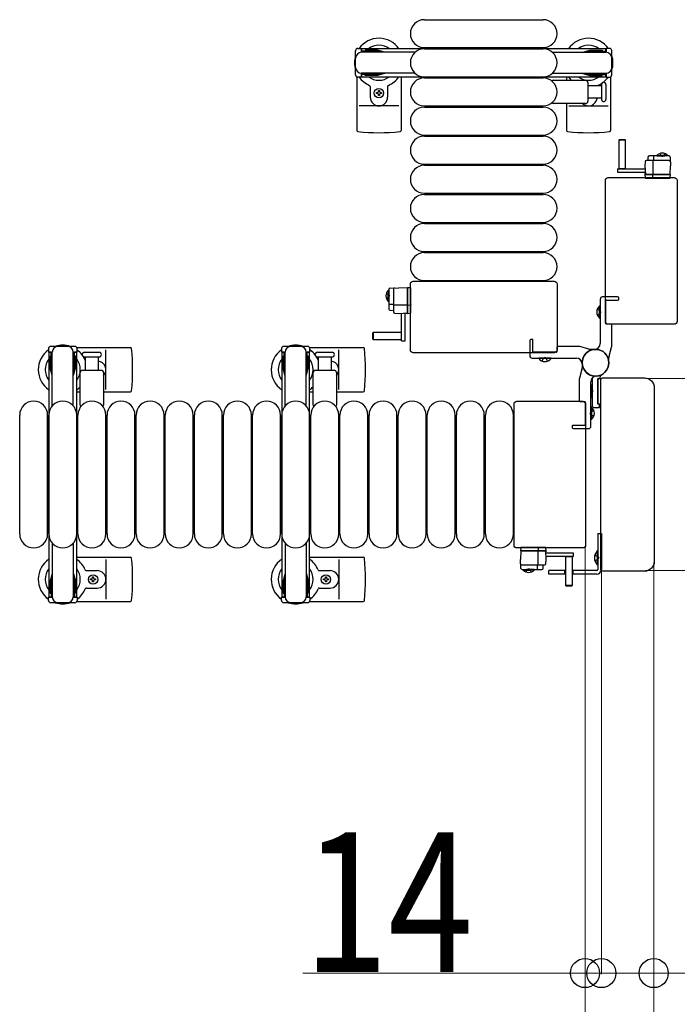
# Model space of a CAD drawing. Units: millimetres. Extents: x 0 to 33640, y 0 to 23760.
# Drawn here: x 23816 to 24381, y 13755 to 14600 of the extents above; entities that cross this region are included whole.
import ezdxf

# ---------------------------------------------------------------- set-up
doc = ezdxf.new("R2010")
doc.units = ezdxf.units.MM
doc.linetypes.add('YHIDDEN_1', pattern=[4, 3, -1])
for name, color, linetype, lineweight in [('YKK_13', 4, 'Continuous', 30), ('YKK_A1', 4, 'Continuous', 30), ('YKK_D', 6, 'Continuous', 13)]:
    doc.layers.add(name, color=color, linetype=linetype, lineweight=lineweight)
doc.styles.add('text-b', font='extslim2.shx', dxfattribs={"width": 0.8, "bigfont": 'extfont2.shx'})

msp = doc.modelspace()

# ---------------------------------------------------------------- linework, layer by layer
at = {"layer": 'YKK_13'}
for p, q in [((24163.58, 14600.5), (24265.58, 14600.5)), ((24163.58, 14576.5), (24265.58, 14576.5)), ((24163.58, 14575.5), (24265.58, 14575.5)), ((24105.58, 14551.47), (24105.58, 14505.4)), ((24143.58, 14551.5), (24143.58, 14505.4)), ((24163.58, 14551.5), (24265.58, 14551.5)), ((24163.58, 14550.5), (24265.58, 14550.5)), ((24274.25, 14548.5), (24302.08, 14548.5)), ((24285.58, 14551.5), (24285.58, 14548.5)), ((24323.58, 14551.47), (24323.58, 14505.4)), ((24117.08, 14543.21), (24117.08, 14534)), ((24124.14, 14539.7), (24125.02, 14539.7)), ((24124.14, 14538.82), (24124.14, 14539.7)), ((24125.02, 14539.7), (24125.02, 14538.82)), ((24132.08, 14543.21), (24132.08, 14534)), ((24304.08, 14546.5), (24304.08, 14530.5)), ((24304.08, 14544), (24315.58, 14544)), ((24315.58, 14544.75), (24315.58, 14532.25)), ((24319.58, 14544.75), (24319.58, 14532.25)), ((24122.38, 14537.06), (24122.38, 14537.94)), ((24122.38, 14537.94), (24123.26, 14537.94)), ((24123.26, 14537.06), (24122.38, 14537.06)), ((24124.14, 14535.3), (24124.14, 14536.18)), ((24125.02, 14535.3), (24124.14, 14535.3)), ((24125.02, 14536.18), (24125.02, 14535.3)), ((24125.9, 14537.94), (24126.78, 14537.94)), ((24126.78, 14537.06), (24125.9, 14537.06)), ((24126.78, 14537.94), (24126.78, 14537.06)), ((24315.58, 14533), (24304.08, 14533)), ((24141.58, 14526.5), (24107.58, 14526.5)), ((24163.58, 14526.5), (24265.58, 14526.5)), ((24163.58, 14525.5), (24265.58, 14525.5)), ((24302.08, 14528.5), (24274.25, 14528.5)), ((24285.58, 14528.5), (24285.58, 14505.4)), ((24287.58, 14526.5), (24321.58, 14526.5)), ((24163.58, 14501.5), (24265.58, 14501.5)), ((24163.58, 14500.5), (24265.58, 14500.5)), ((24330.97, 14497.49, 0), (24330.47, 14496.99, 0)), ((24330.47, 14496.99, 0), (24330.47, 14472.49, 0)), ((24336.47, 14496.99, 0), (24330.47, 14496.99, 0)), ((24335.97, 14497.49, 0), (24330.97, 14497.49, 0)), ((24336.47, 14496.99, 0), (24335.97, 14497.49, 0)), ((24336.47, 14472.49, 0), (24336.47, 14496.99, 0)), ((24355.63, 14482.54, 0), (24355.47, 14479.49, 0)), ((24373.58, 14483.49, 0), (24356.63, 14483.49, 0)), ((24360.64, 14479.49, 0), (24360.64, 14482.96, 0)), ((24374.58, 14482.54, 0), (24374.97, 14474.99, 0)), ((24163.58, 14476.5), (24265.58, 14476.5)), ((24163.58, 14475.5), (24265.58, 14475.5)), ((24329.37, 14472.49, 0), (24329.37, 14469.49, 0)), ((24329.37, 14472.49, 0), (24353.13, 14472.49, 0)), ((24330.47, 14472.64, 0), (24336.47, 14472.64, 0)), ((24353.16, 14478.54, 0), (24352.97, 14474.99, 0)), ((24352.97, 14474.99, 0), (24353.37, 14467.49, 0)), ((24373.79, 14479.49, 0), (24354.16, 14479.49, 0)), ((24359.97, 14467.49, 0), (24359.97, 14478.97, 0)), ((24374.58, 14467.49, 0), (24374.97, 14474.99, 0)), ((24321.57, 14465), (24378.08, 14465)), ((24329.37, 14469.49, 0), (24353.29, 14469.49, 0)), ((24353, 14467.99, 0), (24352.97, 14467.49, 0)), ((24373.97, 14467.49, 0), (24352.97, 14467.49, 0)), ((24352.97, 14467.49, 0), (24353.13, 14464.96, 0)), ((24353.03, 14468.49, 0), (24353, 14467.99, 0)), ((24353, 14467.99, 0), (24353.34, 14467.99, 0)), ((24353.32, 14468.49, 0), (24353.03, 14468.49, 0)), ((24353.37, 14467.49, 0), (24374.58, 14467.49, 0)), ((24353.63, 14464.49, 0), (24353.88, 14464.49, 0)), ((24353.88, 14464.49, 0), (24359.83, 14464.49, 0)), ((24359.86, 14464.96, 0), (24359.77, 14467.49, 0)), ((24359.83, 14464.49, 0), (24360.08, 14464.49, 0)), ((24360.08, 14464.49, 0), (24373.82, 14464.49, 0)), ((24373.82, 14464.49, 0), (24374.32, 14464.49, 0)), ((24374.97, 14467.49, 0), (24373.97, 14467.49, 0)), ((24374.82, 14464.96, 0), (24374.97, 14467.49, 0)), ((24378.08, 14465), (24378.08, 14465)), ((24319.08, 14341.5), (24319.08, 14462.5)), ((24380.58, 14462.5), (24380.58, 14341.5)), ((24380.58, 14462.5), (24380.58, 14462.5)), ((24163.58, 14451.5), (24265.58, 14451.5)), ((24163.58, 14450.5), (24265.58, 14450.5)), ((24163.58, 14426.5), (24265.58, 14426.5)), ((24163.58, 14425.5), (24265.58, 14425.5)), ((24163.58, 14401.5), (24265.58, 14401.5)), ((24163.58, 14400.5), (24265.58, 14400.5)), ((24134.03, 14370, 0), (24141.59, 14370.4, 0)), ((24149.09, 14370, 0), (24141.59, 14370.4, 0)), ((24149.09, 14370.4, 0), (24149.09, 14369.4, 0)), ((24151.62, 14370.24, 0), (24149.09, 14370.4, 0)), ((24151.58, 14317), (24151.58, 14373.5)), ((24151.58, 14373.5), (24151.58, 14373.5)), ((24154.07, 14376), (24275.08, 14376)), ((24154.07, 14376), (24154.07, 14376)), ((24163.58, 14376.5), (24265.58, 14376.5)), ((24275.08, 14376), (24275.08, 14376)), ((24277.58, 14373.5), (24277.58, 14317)), ((24277.58, 14373.5), (24277.58, 14373.5)), ((24133.09, 14369, 0), (24133.09, 14352.06, 0)), ((24137.09, 14369.21, 0), (24137.09, 14349.58, 0)), ((24149.09, 14348.79, 0), (24149.09, 14370, 0)), ((24149.09, 14369.4, 0), (24149.09, 14348.4, 0)), ((24152.09, 14369.24, 0), (24152.09, 14369.74, 0)), ((24152.09, 14355.5, 0), (24152.09, 14369.24, 0)), ((24137.09, 14356.07, 0), (24133.62, 14356.07, 0)), ((24149.09, 14355.4, 0), (24137.6, 14355.4, 0)), ((24151.62, 14355.28, 0), (24149.09, 14355.2, 0)), ((24152.09, 14355.25, 0), (24152.09, 14355.5, 0)), ((24152.09, 14349.3, 0), (24152.09, 14355.25, 0)), ((24314.07, 14344.2), (24314.07, 14354.8)), ((24314.07, 14354.8), (24314.58, 14354.8)), ((24314.58, 14344.2), (24314.58, 14354.8)), ((24134.03, 14351.06, 0), (24137.09, 14350.9, 0)), ((24138.03, 14348.58, 0), (24141.59, 14348.4, 0)), ((24141.59, 14348.4, 0), (24149.09, 14348.79, 0)), ((24144.09, 14324.8, 0), (24144.09, 14348.55, 0)), ((24147.09, 14324.8, 0), (24147.09, 14348.71, 0)), ((24148.09, 14348.74, 0), (24148.09, 14348.46, 0)), ((24148.09, 14348.46, 0), (24148.59, 14348.43, 0)), ((24148.59, 14348.43, 0), (24148.59, 14348.76, 0)), ((24148.59, 14348.43, 0), (24149.09, 14348.4, 0)), ((24149.09, 14348.4, 0), (24151.62, 14348.55, 0)), ((24152.09, 14349.05, 0), (24152.09, 14349.3, 0)), ((24314.07, 14344.2), (24314.58, 14344.2)), ((24319.08, 14341.5), (24319.08, 14341.5)), ((24378.08, 14339), (24321.57, 14339)), ((24321.57, 14339), (24321.57, 14339)), ((24378.08, 14339), (24378.08, 14339)), ((24380.58, 14341.5), (24380.58, 14341.5)), ((24119.59, 14331.9, 0), (24119.09, 14331.4, 0)), ((24119.09, 14331.4, 0), (24119.09, 14326.4, 0)), ((24144.09, 14331.9, 0), (24119.59, 14331.9, 0)), ((24119.59, 14331.9, 0), (24119.59, 14325.9, 0)), ((24143.94, 14325.9, 0), (24143.94, 14331.9, 0)), ((24119.09, 14326.4, 0), (24119.59, 14325.9, 0)), ((24119.59, 14325.9, 0), (24144.09, 14325.9, 0)), ((24144.09, 14324.8, 0), (24147.09, 14324.8, 0)), ((23865.11, 14319), (23911.17, 14319)), ((23871.83, 14315), (23884.33, 14315)), ((23871.83, 14311), (23884.33, 14311)), ((23872.58, 14299.5), (23872.58, 14311)), ((23883.58, 14311), (23883.58, 14299.5)), ((23890.08, 14283), (23890.08, 14317)), ((24065.11, 14319), (24111.17, 14319)), ((24071.83, 14315), (24084.33, 14315)), ((24071.83, 14311), (24084.33, 14311)), ((24072.58, 14299.5), (24072.58, 14311)), ((24083.58, 14311), (24083.58, 14299.5)), ((24090.08, 14283), (24090.08, 14317)), ((24151.58, 14317), (24151.58, 14317)), ((24275.08, 14314.5), (24154.07, 14314.5)), ((24275.08, 14314.5), (24275.08, 14314.5)), ((24277.58, 14317), (24277.58, 14317)), ((24261.78, 14309.49), (24261.78, 14310)), ((24272.38, 14310), (24261.78, 14310)), ((24272.38, 14309.49), (24261.78, 14309.49)), ((24272.38, 14309.49), (24272.38, 14310)), ((23868.08, 14269.67), (23868.08, 14297.5)), ((23870.08, 14299.5), (23886.08, 14299.5)), ((23888.08, 14297.5), (23888.08, 14269.67)), ((24068.08, 14269.67), (24068.08, 14297.5)), ((24070.08, 14299.5), (24086.08, 14299.5)), ((24088.08, 14297.5), (24088.08, 14269.67)), ((24307.07, 14286.8), (24307.58, 14286.8)), ((24307.07, 14286.8), (24307.07, 14276.2)), ((24307.58, 14291.57), (24307.58, 14269.5)), ((24307.58, 14286.8), (24307.58, 14276.2)), ((24312.58, 14270.8), (24312.58, 14292.2)), ((24312.58, 14292.2), (24312.58, 14270.8)), ((24315.25, 14292.2), (24312.58, 14292.2)), ((24312.88, 14292.5), (24314.28, 14292.5)), ((24314.58, 14292.8), (24314.58, 14293.91)), ((24315.08, 14128.5), (24315.08, 14291.5)), ((24315.08, 14291.5), (24315.08, 14291.5)), ((24316.57, 14293), (24352.59, 14293)), ((24316.57, 14293), (24316.57, 14293)), ((24352.59, 14293), (24352.59, 14293)), ((23865.08, 14281), (23868.08, 14281)), ((23888.08, 14281), (23911.17, 14281)), ((24065.08, 14281), (24068.08, 14281)), ((24088.08, 14281), (24111.17, 14281)), ((24361.08, 14284.52), (24361.08, 14135.48)), ((24361.08, 14284.52), (24361.08, 14284.52)), ((24240.58, 14149.5), (24240.58, 14270.5)), ((24240.58, 14270.5), (24240.58, 14270.5)), ((24243.07, 14273), (24299.58, 14273)), ((24243.07, 14273), (24243.07, 14273)), ((24299.58, 14273), (24299.58, 14273)), ((24302.08, 14270.5), (24302.08, 14149.5)), ((24302.08, 14270.5), (24302.08, 14270.5)), ((24307.07, 14276.2), (24307.58, 14276.2)), ((24312.58, 14270.8), (24315.08, 14270.8)), ((24313.78, 14270.5), (24312.88, 14270.5)), ((24314.08, 14268), (24314.08, 14270.2)), ((23816.08, 14159), (23816.08, 14261)), ((23840.08, 14159), (23840.08, 14261)), ((23841.08, 14159), (23841.08, 14261)), ((23865.08, 14159), (23865.08, 14261)), ((23866.08, 14159), (23866.08, 14261)), ((23890.08, 14159), (23890.08, 14261)), ((23891.08, 14159), (23891.08, 14261)), ((23915.08, 14159), (23915.08, 14261)), ((23916.08, 14159), (23916.08, 14261)), ((23940.08, 14159), (23940.08, 14261)), ((23941.08, 14159), (23941.08, 14261)), ((23965.08, 14159), (23965.08, 14261)), ((23966.08, 14159), (23966.08, 14261)), ((23990.08, 14159), (23990.08, 14261)), ((23991.08, 14159), (23991.08, 14261)), ((24015.08, 14159), (24015.08, 14261)), ((24016.08, 14159), (24016.08, 14261)), ((24040.08, 14159), (24040.08, 14261)), ((24041.08, 14159), (24041.08, 14261)), ((24065.08, 14159), (24065.08, 14261)), ((24066.08, 14159), (24066.08, 14261)), ((24090.08, 14159), (24090.08, 14261)), ((24091.08, 14159), (24091.08, 14261)), ((24115.08, 14159), (24115.08, 14261)), ((24116.08, 14159), (24116.08, 14261)), ((24140.08, 14159), (24140.08, 14261)), ((24141.08, 14159), (24141.08, 14261)), ((24165.08, 14159), (24165.08, 14261)), ((24166.08, 14159), (24166.08, 14261)), ((24190.08, 14159), (24190.08, 14261)), ((24191.08, 14159), (24191.08, 14261)), ((24215.08, 14159), (24215.08, 14261)), ((24216.08, 14159), (24216.08, 14261)), ((24240.08, 14159), (24240.08, 14261)), ((24307.09, 14267.8), (24306.58, 14267.8)), ((24306.58, 14267.8), (24306.58, 14257.2)), ((24307.09, 14267.8), (24307.09, 14257.2)), ((24309.58, 14267.5), (24313.58, 14267.5)), ((24307.09, 14257.2), (24306.58, 14257.2)), ((24240.58, 14149.5), (24240.58, 14149.5)), ((24299.58, 14147), (24243.07, 14147)), ((24243.07, 14147), (24243.07, 14147)), ((24246.34, 14147.04, 0), (24246.18, 14144.51, 0)), ((24246.57, 14144.51, 0), (24246.18, 14137.01, 0)), ((24246.18, 14144.51, 0), (24247.18, 14144.51, 0)), ((24267.79, 14144.51, 0), (24246.57, 14144.51, 0)), ((24247.33, 14147.51, 0), (24246.84, 14147.51, 0)), ((24247.18, 14144.51, 0), (24268.18, 14144.51, 0)), ((24261.07, 14147.51, 0), (24247.33, 14147.51, 0)), ((24261.32, 14147.51, 0), (24261.07, 14147.51, 0)), ((24261.18, 14144.51, 0), (24261.18, 14133.03, 0)), ((24261.29, 14147.04, 0), (24261.38, 14144.51, 0)), ((24267.28, 14147.51, 0), (24261.32, 14147.51, 0)), ((24267.53, 14147.51, 0), (24267.28, 14147.51, 0)), ((24268.18, 14137.01, 0), (24267.79, 14144.51, 0)), ((24268.15, 14144.01, 0), (24267.81, 14144.01, 0)), ((24267.84, 14143.51, 0), (24268.12, 14143.51, 0)), ((24291.78, 14142.51, 0), (24267.86, 14142.51, 0)), ((24268.18, 14144.51, 0), (24268.03, 14147.04, 0)), ((24268.12, 14143.51, 0), (24268.15, 14144.01, 0)), ((24268.15, 14144.01, 0), (24268.18, 14144.51, 0)), ((24291.78, 14139.51, 0), (24291.78, 14142.51, 0)), ((24299.58, 14147), (24299.58, 14147)), ((24302.08, 14149.5), (24302.08, 14149.5)), ((23865.08, 14139), (23911.17, 14139)), ((23890.08, 14137), (23890.08, 14103)), ((24065.08, 14139), (24111.17, 14139)), ((24090.08, 14137), (24090.08, 14103)), ((24246.58, 14129.46, 0), (24246.18, 14137.01, 0)), ((24267.99, 14133.46, 0), (24268.18, 14137.01, 0)), ((24291.78, 14139.51, 0), (24268.02, 14139.51, 0)), ((24284.68, 14139.51, 0), (24284.68, 14115.01, 0)), ((24290.68, 14139.36, 0), (24284.68, 14139.36, 0)), ((24290.68, 14115.01, 0), (24290.68, 14139.51, 0)), ((24361.08, 14135.48), (24361.08, 14135.48)), ((23873.37, 14127.5), (23882.58, 14127.5)), ((24073.37, 14127.5), (24082.58, 14127.5)), ((24247.36, 14132.51, 0), (24266.99, 14132.51, 0)), ((24247.57, 14128.51, 0), (24264.52, 14128.51, 0)), ((24260.51, 14132.51, 0), (24260.51, 14129.04, 0)), ((24265.52, 14129.46, 0), (24265.68, 14132.51, 0)), ((24315.08, 14128.5), (24315.08, 14128.5)), ((24352.59, 14127), (24316.57, 14127)), ((24316.57, 14127), (24316.57, 14127)), ((24352.59, 14127), (24352.59, 14127)), ((23876.88, 14119.56), (23876.88, 14120.44)), ((23876.88, 14120.44), (23877.76, 14120.44)), ((23877.76, 14119.56), (23876.88, 14119.56)), ((23878.64, 14121.32), (23878.64, 14122.2)), ((23878.64, 14122.2), (23879.52, 14122.2)), ((23878.64, 14117.8), (23878.64, 14118.68)), ((23879.52, 14117.8), (23878.64, 14117.8)), ((23879.52, 14122.2), (23879.52, 14121.32)), ((23879.52, 14118.68), (23879.52, 14117.8)), ((23880.4, 14120.44), (23881.28, 14120.44)), ((23881.28, 14119.56), (23880.4, 14119.56)), ((23881.28, 14120.44), (23881.28, 14119.56)), ((24076.88, 14119.56), (24076.88, 14120.44)), ((24076.88, 14120.44), (24077.76, 14120.44)), ((24077.76, 14119.56), (24076.88, 14119.56)), ((24078.64, 14121.32), (24078.64, 14122.2)), ((24078.64, 14122.2), (24079.52, 14122.2)), ((24078.64, 14117.8), (24078.64, 14118.68)), ((24079.52, 14117.8), (24078.64, 14117.8)), ((24079.52, 14122.2), (24079.52, 14121.32)), ((24079.52, 14118.68), (24079.52, 14117.8)), ((24080.4, 14120.44), (24081.28, 14120.44)), ((24081.28, 14119.56), (24080.4, 14119.56)), ((24081.28, 14120.44), (24081.28, 14119.56)), ((23873.37, 14112.5), (23882.58, 14112.5)), ((24073.37, 14112.5), (24082.58, 14112.5)), ((24284.68, 14115.01, 0), (24285.18, 14114.51, 0)), ((24284.68, 14115.01, 0), (24290.68, 14115.01, 0)), ((24285.18, 14114.51, 0), (24290.18, 14114.51, 0)), ((24290.18, 14114.51, 0), (24290.68, 14115.01, 0)), ((23865.11, 14101), (23911.17, 14101)), ((24065.11, 14101), (24111.17, 14101))]:
    msp.add_line(p, q, dxfattribs=at)
at = {"layer": 'YKK_13', "ltscale": 0.5}
for p, q in [((24104.58, 14553.2), (24104.58, 14573.8)), ((24106.58, 14575.8), (24109.38, 14575.8)), ((24109.38, 14575.8), (24109.38, 14572.5)), ((24126.38, 14573.5), (24109.38, 14573.5)), ((24112.88, 14574.3), (24112.88, 14573.5)), ((24123.39, 14574.3), (24112.88, 14574.3)), ((24129.38, 14572.7), (24123.39, 14574.3)), ((24299.78, 14572.7), (24305.76, 14574.3)), ((24302.78, 14573.5), (24319.78, 14573.5)), ((24305.76, 14574.3), (24316.28, 14574.3)), ((24316.28, 14574.3), (24316.28, 14573.5)), ((24322.58, 14575.8), (24319.78, 14575.8)), ((24319.78, 14575.8), (24319.78, 14572.5)), ((24324.58, 14553.2), (24324.58, 14573.8)), ((24155.64, 14572.5), (24109.58, 14572.5)), ((24129.38, 14572.7), (24129.38, 14572.5)), ((24273.51, 14572.5), (24319.58, 14572.5)), ((24299.78, 14572.7), (24299.78, 14572.5)), ((24109.38, 14551.2), (24106.58, 14551.2)), ((24109.38, 14554.5), (24109.38, 14551.2)), ((24126.38, 14553.5), (24109.38, 14553.5)), ((24155.64, 14554.5), (24109.58, 14554.5)), ((24112.88, 14552.7), (24112.88, 14553.5)), ((24123.39, 14552.7), (24112.88, 14552.7)), ((24129.38, 14554.3), (24123.39, 14552.7)), ((24129.38, 14554.3), (24129.38, 14554.5)), ((24273.51, 14554.5), (24319.58, 14554.5)), ((24299.78, 14554.3), (24299.78, 14554.5)), ((24299.78, 14554.3), (24305.76, 14552.7)), ((24302.78, 14553.5), (24319.78, 14553.5)), ((24305.76, 14552.7), (24316.28, 14552.7)), ((24316.28, 14552.7), (24316.28, 14553.5)), ((24319.78, 14554.5), (24319.78, 14551.2)), ((24319.78, 14551.2), (24322.58, 14551.2)), ((24363.22, 14484, 0), (24369.97, 14484, 0)), ((24363.22, 14483.49, 0), (24363.22, 14484, 0)), ((24363.22, 14483.49, 0), (24369.97, 14483.49, 0)), ((24372.72, 14484, 0), (24365.97, 14484, 0)), ((24372.72, 14483.49, 0), (24365.97, 14483.49, 0)), ((24372.72, 14483.49, 0), (24372.72, 14484, 0)), ((24132.58, 14368.15, 0), (24132.58, 14361.4, 0)), ((24133.09, 14368.15, 0), (24132.58, 14368.15, 0)), ((24132.58, 14358.65, 0), (24132.58, 14365.4, 0)), ((24133.09, 14368.15, 0), (24133.09, 14361.4, 0)), ((24133.09, 14358.65, 0), (24133.09, 14365.4, 0)), ((24133.09, 14358.65, 0), (24132.58, 14358.65, 0)), ((23863.38, 14320), (23842.78, 14320)), ((24063.38, 14320), (24042.78, 14320)), ((23840.78, 14318), (23840.78, 14315.2)), ((23840.78, 14315.2), (23844.08, 14315.2)), ((23842.28, 14311.7), (23843.08, 14311.7)), ((23842.28, 14301.19), (23842.28, 14311.7)), ((23843.08, 14298.2), (23843.08, 14315.2)), ((23844.08, 14268.94), (23844.08, 14315)), ((23862.08, 14315.2), (23865.38, 14315.2)), ((23862.08, 14268.94), (23862.08, 14315)), ((23863.08, 14298.2), (23863.08, 14315.2)), ((23863.88, 14311.7), (23863.08, 14311.7)), ((23863.88, 14301.19), (23863.88, 14311.7)), ((23865.38, 14315.2), (23865.38, 14318)), ((24040.78, 14318), (24040.78, 14315.2)), ((24040.78, 14315.2), (24044.08, 14315.2)), ((24042.28, 14311.7), (24043.08, 14311.7)), ((24042.28, 14301.19), (24042.28, 14311.7)), ((24043.08, 14298.2), (24043.08, 14315.2)), ((24044.08, 14268.94), (24044.08, 14315)), ((24062.08, 14315.2), (24065.38, 14315.2)), ((24062.08, 14268.94), (24062.08, 14315)), ((24063.08, 14298.2), (24063.08, 14315.2)), ((24063.88, 14311.7), (24063.08, 14311.7)), ((24063.88, 14301.19), (24063.88, 14311.7)), ((24065.38, 14315.2), (24065.38, 14318)), ((23843.88, 14295.2), (23842.28, 14301.19)), ((23843.88, 14295.2), (23844.08, 14295.2)), ((23862.27, 14295.2), (23862.08, 14295.2)), ((23862.27, 14295.2), (23863.88, 14301.19)), ((24043.88, 14295.2), (24042.28, 14301.19)), ((24043.88, 14295.2), (24044.08, 14295.2)), ((24062.27, 14295.2), (24062.08, 14295.2)), ((24062.27, 14295.2), (24063.88, 14301.19)), ((24312.58, 14159.5), (24315.58, 14159.5)), ((24312.58, 14159.5), (24312.58, 14128.5)), ((24315.58, 14159.5), (24315.58, 14128.5)), ((23844.08, 14151.06), (23844.08, 14105)), ((23862.08, 14151.06), (23862.08, 14105)), ((24044.08, 14151.06), (24044.08, 14105)), ((24062.08, 14151.06), (24062.08, 14105)), ((24312.07, 14144.4), (24312.07, 14132.6)), ((24312.58, 14144.4), (24312.07, 14144.4)), ((24312.58, 14144.4), (24312.58, 14132.6)), ((24248.43, 14128.51, 0), (24255.18, 14128.51, 0)), ((24248.43, 14128.51, 0), (24248.43, 14128, 0)), ((24248.43, 14128, 0), (24255.18, 14128, 0)), ((24257.93, 14128.51, 0), (24251.18, 14128.51, 0)), ((24257.93, 14128, 0), (24251.18, 14128, 0)), ((24257.93, 14128.51, 0), (24257.93, 14128, 0)), ((24284.68, 14127.5), (24270.58, 14127.5)), ((24270.58, 14124.5), (24270.58, 14127.5)), ((24284.08, 14127.5), (24284.08, 14124.5)), ((24311.58, 14127.5), (24290.68, 14127.5)), ((24291.08, 14127.5), (24291.08, 14124.5)), ((24312.58, 14132.6), (24312.07, 14132.6)), ((23843.88, 14124.8), (23842.28, 14118.81)), ((23842.28, 14118.81), (23842.28, 14108.3)), ((23843.08, 14121.8), (23843.08, 14104.8)), ((23843.88, 14124.8), (23844.08, 14124.8)), ((23862.27, 14124.8), (23862.08, 14124.8)), ((23862.27, 14124.8), (23863.88, 14118.81)), ((23863.08, 14121.8), (23863.08, 14104.8)), ((23863.88, 14118.81), (23863.88, 14108.3)), ((24043.88, 14124.8), (24042.28, 14118.81)), ((24042.28, 14118.81), (24042.28, 14108.3)), ((24043.08, 14121.8), (24043.08, 14104.8)), ((24043.88, 14124.8), (24044.08, 14124.8)), ((24062.27, 14124.8), (24062.08, 14124.8)), ((24062.27, 14124.8), (24063.88, 14118.81)), ((24063.08, 14121.8), (24063.08, 14104.8)), ((24063.88, 14118.81), (24063.88, 14108.3)), ((24284.68, 14124.5), (24270.58, 14124.5)), ((24311.58, 14124.5), (24290.68, 14124.5)), ((23842.28, 14108.3), (23843.08, 14108.3)), ((23863.88, 14108.3), (23863.08, 14108.3)), ((24042.28, 14108.3), (24043.08, 14108.3)), ((24063.88, 14108.3), (24063.08, 14108.3)), ((23840.78, 14102), (23840.78, 14104.8)), ((23840.78, 14104.8), (23844.08, 14104.8)), ((23863.38, 14100), (23842.78, 14100)), ((23862.08, 14104.8), (23865.38, 14104.8)), ((23865.38, 14104.8), (23865.38, 14102)), ((24040.78, 14102), (24040.78, 14104.8)), ((24040.78, 14104.8), (24044.08, 14104.8)), ((24063.38, 14100), (24042.78, 14100)), ((24062.08, 14104.8), (24065.38, 14104.8)), ((24065.38, 14104.8), (24065.38, 14102))]:
    msp.add_line(p, q, dxfattribs=at)
at = {"layer": 'YKK_13', "linetype": 'YHIDDEN_1', "ltscale": 0.5}
for p, q in [((24365.82, 14485.63, 0), (24366.83, 14483.57, 0)), ((24366.83, 14483.57, 0), (24367.97, 14482.96, 0)), ((24369.12, 14483.57, 0), (24367.97, 14482.96, 0)), ((24370.12, 14485.63, 0), (24369.12, 14483.57, 0)), ((24130.94, 14365.55, 0), (24133, 14364.54, 0)), ((24130.94, 14361.25, 0), (24133, 14362.25, 0)), ((24133, 14364.54, 0), (24133.61, 14363.4, 0)), ((24133, 14362.25, 0), (24133.61, 14363.4, 0)), ((24309.97, 14141), (24312.74, 14139.65)), ((24309.97, 14136), (24312.74, 14137.36)), ((24312.74, 14139.65), (24313.35, 14138.5)), ((24312.74, 14137.36), (24313.35, 14138.5)), ((24251.03, 14126.37, 0), (24252.03, 14128.43, 0)), ((24252.03, 14128.43, 0), (24253.18, 14129.04, 0)), ((24254.32, 14128.43, 0), (24253.18, 14129.04, 0)), ((24255.33, 14126.37, 0), (24254.32, 14128.43, 0))]:
    msp.add_line(p, q, dxfattribs=at)
at = {"layer": 'YKK_13', "linetype": 'ByBlock'}
for p, q in [((24329.58, 14362.5), (24316.58, 14362.5)), ((24314.58, 14360.5), (24314.58, 14322.47)), ((24319.58, 14339.5), (24319.58, 14359.5)), ((24319.88, 14359.8), (24330.08, 14359.8)), ((24330.58, 14360.3), (24330.58, 14361.5)), ((24324.08, 14339.2), (24319.88, 14339.2)), ((24324.58, 14320.68), (24324.58, 14338.7)), ((24254.08, 14325), (24254.08, 14312)), ((24256.28, 14326), (24255.08, 14326)), ((24256.78, 14315.3), (24256.78, 14325.5)), ((24277.38, 14319.5), (24277.38, 14315.3)), ((24295.9, 14320), (24277.88, 14320)), ((24304.92, 14317.68), (24297.23, 14319.82)), ((24277.08, 14315), (24257.08, 14315)), ((24310.58, 14317.5), (24306.26, 14317.5)), ((24322.26, 14311.66), (24324.39, 14319.34)), ((24256.08, 14310), (24294.11, 14310)), ((24299.08, 14306), (24299.08, 14301.68)), ((24322.08, 14306), (24322.08, 14310.32)), ((24298.89, 14300.34), (24296.76, 14292.66)), ((24296.58, 14291.32), (24296.58, 14273.3)), ((24306.58, 14251.5), (24306.58, 14289.53)), ((24297.08, 14272.8), (24301.28, 14272.8)), ((24301.58, 14272.5), (24301.58, 14252.5)), ((24301.28, 14252.2), (24291.08, 14252.2)), ((24290.58, 14251.7), (24290.58, 14250.5)), ((24291.58, 14249.5), (24304.58, 14249.5))]:
    msp.add_line(p, q, dxfattribs=at)
at = {"layer": 'YKK_13', "linetype": 'YHIDDEN_1'}
for p, q in [((24312.01, 14351.9), (24314.58, 14350.65)), ((24312.01, 14347.1), (24314.58, 14348.36)), ((24314.58, 14350.65), (24315.19, 14349.5)), ((24314.58, 14348.36), (24315.19, 14349.5)), ((24264.68, 14307.43), (24265.93, 14310.01)), ((24265.93, 14310.01), (24267.08, 14310.61)), ((24268.22, 14310.01), (24267.08, 14310.61)), ((24269.48, 14307.43), (24268.22, 14310.01)), ((24306.58, 14283.14), (24307.58, 14282.64)), ((24306.58, 14279.86), (24307.58, 14280.35)), ((24307.58, 14282.64), (24308.19, 14281.5)), ((24307.58, 14280.35), (24308.19, 14281.5)), ((24306.57, 14263.65), (24305.96, 14262.5)), ((24306.57, 14261.36), (24305.96, 14262.5)), ((24309.15, 14264.9), (24306.57, 14263.65)), ((24309.15, 14260.1), (24306.57, 14261.36))]:
    msp.add_line(p, q, dxfattribs=at)
at = {"layer": 'YKK_13'}
for centre in [(24124.58, 14537.5), (23879.08, 14120), (24079.08, 14120)]:
    msp.add_circle(centre, 4, dxfattribs=at)
at = {"layer": 'YKK_13', "linetype": 'ByBlock'}
msp.add_circle((24310.58, 14306), 11.5, dxfattribs=at)
msp.add_circle((24310.58, 14306), 11.5, dxfattribs=at)
msp.add_circle((24310.58, 14306), 11.5, dxfattribs=at)
at = {"layer": 'YKK_13'}
for centre, radius, start, end in [((24163.58, 14588.5), 12, 90, 270), ((24265.58, 14588.5), 12, 270, 90), ((24124.58, 14563.5), 21, 34.8499, 144.14653), ((24304.58, 14563.5), 21, 35.85347, 145.1501), ((24124.58, 14563.5), 15, 53.1301, 126.8699), ((24163.58, 14563.5), 12, 90, 270), ((24265.58, 14563.5), 12, 270, 90), ((24304.58, 14563.5), 15, 53.1301, 126.8699), ((24124.58, 14563.5), 21, 162.24721, 197.75279), ((24304.58, 14563.5), 21, 342.24721, 17.75279), ((24124.58, 14563.5), 21, 215.85347, 247.27158), ((24124.58, 14563.5), 15, 233.1301, 306.8699), ((24124.58, 14563.5), 21, 292.72842, 325.1501), ((24163.58, 14538.5), 12, 90, 270), ((24265.58, 14538.5), 12, 270, 90), ((24274.25, 14547.5), 1, 90, 168.06047), ((24304.58, 14563.5), 21, 214.8499, 225.58471), ((24304.58, 14563.5), 15, 233.1301, 306.8699), ((24302.08, 14546.5), 2, 0, 90), ((24304.58, 14563.5), 21, 306.9292, 324.14653), ((24116.08, 14543.21), 1, 0, 67.27158), ((24133.08, 14543.21), 1, 112.72842, 180), ((24313.08, 14543.21), 1, 112.72842, 127.66294), ((24304.58, 14563.5), 21, 292.72842, 302.5406), ((24317.58, 14544.75), 2, 90, 180), ((24317.58, 14544.75), 2, 0, 90), ((24124.58, 14534), 7.5, 180, 0), ((24123.26, 14538.82), 0.88, 270, 0), ((24123.26, 14536.18), 0.88, 0, 90), ((24125.9, 14538.82), 0.88, 180, 270), ((24125.9, 14536.18), 0.88, 90, 180), ((24304.58, 14534), 7.5, 227.16663, 352.33771), ((24317.58, 14532.25), 2, 180, 270), ((24317.58, 14532.25), 2, 270, 0), ((24163.58, 14513.5), 12, 90, 270), ((24265.58, 14513.5), 12, 270, 90), ((24274.25, 14529.5), 1, 191.93946, 270), ((24302.08, 14530.5), 2, 270, 0), ((24106.58, 14505.4), 1, 180, 264.26083), ((24142.58, 14505.4), 1, 275.73917, 0), ((24286.58, 14505.4), 1, 180, 264.26083), ((24322.58, 14505.4), 1, 275.73917, 0), ((24326.08, 14505.4), 2.5, 180, 180), ((24124.58, 14684.5), 181, 264.26083, 275.73917), ((24163.58, 14488.5), 12, 90, 270), ((24265.58, 14488.5), 12, 270, 90), ((24304.58, 14684.5), 181, 264.26083, 275.73917), ((24356.63, 14482.49, 0), 1, 90, 177), ((24373.58, 14482.49, 0), 1, 3, 90), ((24163.58, 14463.5), 12, 90, 270), ((24265.58, 14463.5), 12, 270, 90), ((24354.16, 14478.49, 0), 1, 90, 177), ((24373.79, 14478.49, 0), 1, 3, 90), ((24353.63, 14464.99, 0), 0.5, 183.5, 270), ((24374.32, 14464.99, 0), 0.5, 270, 356.5), ((24163.58, 14438.5), 12, 90, 270), ((24265.58, 14438.5), 12, 270, 90), ((24163.58, 14413.5), 12, 90, 270), ((24265.58, 14413.5), 12, 270, 90), ((24163.58, 14388.5), 12, 90, 270), ((24265.58, 14388.5), 12, 270, 90), ((24138.09, 14369.21, 0), 1, 93, 180), ((24151.59, 14369.74, 0), 0.5, 0, 86.5), ((24134.09, 14369, 0), 1, 93, 180), ((24318.46, 14349.5), 6.88, 129.65098, 230.34902), ((24134.09, 14352.06, 0), 1, 180, 267), ((24138.09, 14349.58, 0), 1, 180, 267), ((24151.59, 14349.05, 0), 0.5, 273.5, 0), ((23853.08, 14300), 21, 72.24721, 107.75279), ((23911.17, 14321.5), 2.5, 270, 270), ((23914.66, 14318.35), 2.5, 185.73917, 185.73917), ((24053.08, 14300), 21, 72.24721, 107.75279), ((24111.17, 14321.5), 2.5, 270, 270), ((24111.17, 14321.5), 2.5, 270, 270), ((24114.66, 14318.35), 2.5, 185.73917, 185.73917), ((23853.08, 14300), 21, 125.85347, 235.1501), ((23853.08, 14300), 21, 36.9292, 54.14653), ((23871.83, 14313), 2, 90, 180), ((23871.83, 14313), 2, 180, 270), ((23853.08, 14300), 21, 22.72842, 32.5406), ((23884.33, 14313), 2, 0, 90), ((23884.33, 14313), 2, 270, 0), ((23911.17, 14318), 1, 5.73917, 90), ((23732.08, 14300), 181, 354.26083, 5.73917), ((24053.08, 14300), 21, 125.85347, 235.1501), ((24053.08, 14300), 21, 36.9292, 54.14653), ((24071.83, 14313), 2, 90, 180), ((24071.83, 14313), 2, 180, 270), ((24053.08, 14300), 21, 22.72842, 32.5406), ((24084.33, 14313), 2, 0, 90), ((24084.33, 14313), 2, 270, 0), ((24111.17, 14318), 1, 5.73917, 90), ((23932.08, 14300), 181, 354.26083, 5.73917), ((24310.58, 14306), 11.5, 90, 180), ((24310.58, 14306), 11.5, 116.3878, 180), ((24310.58, 14306), 11.5, 0, 90), ((24310.58, 14306), 11.5, 0, 90), ((23853.08, 14300), 15, 143.1301, 216.8699), ((23853.08, 14300), 15, 323.1301, 36.8699), ((23873.37, 14308.5), 1, 202.72842, 217.66294), ((23882.58, 14300), 7.5, 317.16663, 82.33771), ((24053.08, 14300), 15, 143.1301, 216.8699), ((24053.08, 14300), 15, 323.1301, 36.8699), ((24073.37, 14308.5), 1, 202.72842, 217.66294), ((24082.58, 14300), 7.5, 317.16663, 82.33771), ((24267.08, 14313.88), 6.88, 219.65098, 320.34902), ((24310.58, 14306), 11.5, 180, 270), ((24310.58, 14306), 11.5, 270, 0), ((24310.58, 14306), 11.5, 270, 0), ((24310.58, 14306), 11.5, 296.3878, 0), ((23870.08, 14297.5), 2, 90, 180), ((23886.08, 14297.5), 2, 0, 90), ((24070.08, 14297.5), 2, 90, 180), ((24086.08, 14297.5), 2, 0, 90), ((24310.58, 14306), 11.5, 206.3878, 270), ((24316.58, 14293.91), 2, 116.3878, 180), ((24302.58, 14291.57), 5, 0, 9.89653), ((24312.88, 14292.2), 0.3, 90, 180), ((24314.28, 14292.8), 0.3, 270, 0), ((23853.08, 14300), 21, 304.8499, 315.58471), ((23911.17, 14282), 1, 270, 354.26083), ((24053.08, 14300), 21, 304.8499, 315.58471), ((24111.17, 14282), 1, 270, 354.26083), ((23828.08, 14261), 12, 0, 180), ((23853.08, 14261), 12, 0, 180), ((23878.08, 14261), 12, 0, 180), ((23869.08, 14269.67), 1, 180, 258.06047), ((23887.08, 14269.67), 1, 281.93946, 0), ((23903.08, 14261), 12, 0, 180), ((23928.08, 14261), 12, 0, 180), ((23953.08, 14261), 12, 0, 180), ((23978.08, 14261), 12, 0, 180), ((24003.08, 14261), 12, 0, 180), ((24028.08, 14261), 12, 0, 180), ((24053.08, 14261), 12, 0, 180), ((24078.08, 14261), 12, 0, 180), ((24069.08, 14269.67), 1, 180, 258.06047), ((24087.08, 14269.67), 1, 281.93946, 0), ((24103.08, 14261), 12, 0, 180), ((24128.08, 14261), 12, 0, 180), ((24153.08, 14261), 12, 0, 180), ((24178.08, 14261), 12, 0, 180), ((24203.08, 14261), 12, 0, 180), ((24228.08, 14261), 12, 0, 180), ((24309.58, 14269.5), 2, 180, 270), ((24312.88, 14270.8), 0.3, 180, 270), ((24313.78, 14270.2), 0.3, 0, 90), ((24302.69, 14262.5), 6.88, 309.65098, 50.34902), ((24313.58, 14268), 0.5, 270, 0), ((23828.08, 14159), 12, 180, 0), ((23853.08, 14159), 12, 180, 0), ((23878.08, 14159), 12, 180, 0), ((23903.08, 14159), 12, 180, 0), ((23928.08, 14159), 12, 180, 0), ((23953.08, 14159), 12, 180, 0), ((23978.08, 14159), 12, 180, 0), ((24003.08, 14159), 12, 180, 0), ((24028.08, 14159), 12, 180, 0), ((24053.08, 14159), 12, 180, 0), ((24078.08, 14159), 12, 180, 0), ((24103.08, 14159), 12, 180, 0), ((24128.08, 14159), 12, 180, 0), ((24153.08, 14159), 12, 180, 0), ((24178.08, 14159), 12, 180, 0), ((24203.08, 14159), 12, 180, 0), ((24228.08, 14159), 12, 180, 0), ((24246.84, 14147.01, 0), 0.5, 90, 176.5), ((24267.53, 14147.01, 0), 0.5, 3.5, 90), ((23853.08, 14120), 21, 124.8499, 234.14653), ((23853.08, 14120), 21, 22.72842, 55.1501), ((23911.17, 14138), 1, 5.73917, 90), ((23732.08, 14120), 181, 354.26083, 5.73917), ((24053.08, 14120), 21, 124.8499, 234.14653), ((24053.08, 14120), 21, 22.72842, 55.1501), ((24111.17, 14138), 1, 5.73917, 90), ((23932.08, 14120), 181, 354.26083, 5.73917), ((24247.36, 14133.51, 0), 1, 183, 270), ((24266.99, 14133.51, 0), 1, 270, 357), ((23853.08, 14120), 15, 143.1301, 216.8699), ((23853.08, 14120), 15, 323.1301, 36.8699), ((23873.37, 14128.5), 1, 202.72842, 270), ((23882.58, 14120), 7.5, 270, 90), ((24053.08, 14120), 15, 143.1301, 216.8699), ((24053.08, 14120), 15, 323.1301, 36.8699), ((24073.37, 14128.5), 1, 202.72842, 270), ((24082.58, 14120), 7.5, 270, 90), ((24247.57, 14129.51, 0), 1, 183, 270), ((24264.52, 14129.51, 0), 1, 270, 357), ((23877.76, 14121.32), 0.88, 270, 0), ((23877.76, 14118.68), 0.88, 0, 90), ((23880.4, 14121.32), 0.88, 180, 270), ((23880.4, 14118.68), 0.88, 90, 180), ((24077.76, 14121.32), 0.88, 270, 0), ((24077.76, 14118.68), 0.88, 0, 90), ((24080.4, 14121.32), 0.88, 180, 270), ((24080.4, 14118.68), 0.88, 90, 180), ((23853.08, 14120), 21, 305.85347, 337.27158), ((23873.37, 14111.5), 1, 90, 157.27158), ((24053.08, 14120), 21, 305.85347, 337.27158), ((24073.37, 14111.5), 1, 90, 157.27158), ((23853.08, 14120), 21, 252.24721, 287.75279), ((23911.17, 14102), 1, 270, 354.26083), ((24053.08, 14120), 21, 252.24721, 287.75279), ((24111.17, 14102), 1, 270, 354.26083)]:
    msp.add_arc(centre, radius, start, end, dxfattribs=at)
at = {"layer": 'YKK_13', "ltscale": 0.5}
for centre, radius, start, end in [((24106.58, 14573.8), 2, 90, 180), ((24322.58, 14573.8), 2, 0, 90), ((24109.58, 14567.5), 5, 90, 180), ((24319.58, 14567.5), 5, 0, 90), ((24109.58, 14559.5), 5, 180, 270), ((24319.58, 14559.5), 5, 270, 0), ((24106.58, 14553.2), 2, 180, 270), ((24322.58, 14553.2), 2, 270, 0), ((24367.97, 14479.33, 0), 6.66, 44.51496, 135.48504), ((24137.25, 14363.4, 0), 6.66, 134.51496, 225.48504), ((23842.78, 14318), 2, 90, 180), ((23849.08, 14315), 5, 90, 180), ((23857.08, 14315), 5, 0, 90), ((23863.38, 14318), 2, 0, 90), ((24042.78, 14318), 2, 90, 180), ((24049.08, 14315), 5, 90, 180), ((24057.08, 14315), 5, 0, 90), ((24063.38, 14318), 2, 0, 90), ((24317.81, 14138.5), 8.23, 134.2189, 225.7811), ((24253.18, 14132.67, 0), 6.66, 224.51496, 315.48504), ((24311.58, 14128.5), 1, 270, 0), ((24311.58, 14128.5), 4, 270, 0), ((23842.78, 14102), 2, 180, 270), ((23849.08, 14105), 5, 180, 270), ((23857.08, 14105), 5, 270, 0), ((23863.38, 14102), 2, 270, 0), ((24042.78, 14102), 2, 180, 270), ((24049.08, 14105), 5, 180, 270), ((24057.08, 14105), 5, 270, 0), ((24063.38, 14102), 2, 270, 0)]:
    msp.add_arc(centre, radius, start, end, dxfattribs=at)
at = {"layer": 'YKK_13', "linetype": 'ByBlock'}
for centre, radius, start, end in [((24316.58, 14360.5), 2, 90, 180), ((24329.58, 14361.5), 1, 0, 90), ((24319.88, 14359.5), 0.3, 90, 180), ((24330.08, 14360.3), 0.5, 270, 0), ((24319.88, 14339.5), 0.3, 180, 270), ((24324.08, 14338.7), 0.5, 0, 90), ((24255.08, 14325), 1, 90, 180), ((24256.28, 14325.5), 0.5, 0, 90), ((24277.88, 14319.5), 0.5, 90, 180), ((24295.9, 14315), 5, 74.47589, 90), ((24309.58, 14322.47), 5, 273.4746, 0), ((24319.58, 14320.68), 5, 344.47589, 0), ((24256.08, 14312), 2, 180, 270), ((24257.08, 14315.3), 0.3, 180, 270), ((24277.08, 14315.3), 0.3, 270, 0), ((24310.58, 14306), 11.5, 90, 180), ((24310.58, 14306), 11.5, 93.4746, 180), ((24306.26, 14322.5), 5, 254.47589, 270), ((24310.58, 14306), 11.5, 0, 90), ((24310.58, 14306), 11.5, 0, 90), ((24327.08, 14310.32), 5, 164.47589, 180), ((24294.11, 14305), 5, 3.4746, 90), ((24310.58, 14306), 11.5, 180, 270), ((24310.58, 14306), 11.5, 183.4746, 270), ((24310.58, 14306), 11.5, 270, 0), ((24310.58, 14306), 11.5, 270, 0), ((24310.58, 14306), 11.5, 273.4746, 0), ((24294.08, 14301.68), 5, 344.47589, 0), ((24311.58, 14289.53), 5, 93.4746, 180), ((24301.58, 14291.32), 5, 164.47589, 180), ((24297.08, 14273.3), 0.5, 180, 270), ((24301.28, 14272.5), 0.3, 0, 90), ((24291.08, 14251.7), 0.5, 90, 180), ((24301.28, 14252.5), 0.3, 270, 0), ((24291.58, 14250.5), 1, 180, 270), ((24304.58, 14251.5), 2, 270, 0)]:
    msp.add_arc(centre, radius, start, end, dxfattribs=at)
at = {"layer": 'YKK_13', "linetype": 'YHIDDEN_1', "ltscale": 0.5}
for start, end in [(129.65098, 135.19054), (224.80946, 230.34902)]:
    msp.add_arc((24311.46, 14281.5), 6.88, start, end, dxfattribs=at)
at = {"layer": 'YKK_13', "extrusion": (0, 0, -1)}
for centre, major_axis, ratio, start_param, end_param in [((24321.58, 14462.5), (-1.77, 1.77), 0.997169, 5.499651, 7.06672), ((24360.15, 14464.99, 0), (0, 0.5), 0.57735, 3.141593, 4.651302), ((24378.07, 14462.5), (1.77, 1.77), 0.997169, 5.499651, 7.06672), ((24154.08, 14373.5), (-1.77, 1.77), 0.997169, 5.499651, 7.06672), ((24275.07, 14373.5), (-1.77, -1.77), 0.997169, 2.358058, 3.925127), ((24151.59, 14355.57, 0), (-0.5, 0), 0.57735, 3.141593, 4.651302), ((24321.58, 14341.5), (1.77, 1.77), 0.997169, 2.358058, 3.925127), ((24378.07, 14341.5), (-1.77, 1.77), 0.997169, 2.358058, 3.925127), ((24154.08, 14317), (-1.77, -1.77), 0.997169, 5.499651, 7.06672), ((24275.07, 14317), (-1.77, 1.77), 0.997169, 2.358058, 3.925127), ((24316.58, 14291.5), (-1.06, 1.06), 0.997762, 5.499651, 7.06672), ((24352.56, 14284.48), (6.03, 6.03), 0.996541, 5.499651, 7.06672), ((24243.08, 14270.5), (1.77, -1.77), 0.997169, 2.358058, 3.925127), ((24299.57, 14270.5), (-1.77, -1.77), 0.997169, 2.358058, 3.925127), ((24243.08, 14149.5), (-1.77, -1.77), 0.997169, 5.499651, 7.06672), ((24261, 14147.01, 0), (0, -0.5), 0.57735, 3.141593, 4.651302), ((24299.57, 14149.5), (1.77, -1.77), 0.997169, 5.499651, 7.06672), ((24352.56, 14135.52), (-6.03, 6.03), 0.996541, 2.358058, 3.925127), ((24316.58, 14128.5), (1.06, 1.06), 0.997762, 2.358058, 3.925127)]:
    msp.add_ellipse(centre, major_axis=major_axis, ratio=ratio, start_param=start_param, end_param=end_param, dxfattribs=at)
at = {"layer": 'YKK_A1', "ltscale": 0.5}
for p, q in [((24319.58, 14575.5), (24109.58, 14575.5)), ((24109.58, 14575.5), (24109.58, 14572.5)), ((24319.58, 14573.5), (24319.58, 14575.5)), ((24109.58, 14554.5), (24109.58, 14551.5)), ((24109.58, 14551.5), (24319.58, 14551.5)), ((24319.58, 14551.5), (24319.58, 14553.5)), ((23841.08, 14315), (23841.08, 14105)), ((23843.08, 14315), (23841.08, 14315)), ((23865.08, 14315), (23863.08, 14315)), ((23865.08, 14105), (23865.08, 14315)), ((24041.08, 14315), (24041.08, 14105)), ((24043.08, 14315), (24041.08, 14315)), ((24065.08, 14315), (24063.08, 14315)), ((24065.08, 14105), (24065.08, 14315)), ((23841.08, 14105), (23844.08, 14105)), ((23862.08, 14105), (23865.08, 14105)), ((24041.08, 14105), (24044.08, 14105)), ((24062.08, 14105), (24065.08, 14105))]:
    msp.add_line(p, q, dxfattribs=at)
at = {"layer": 'YKK_D'}
for p, q in [((24353.58, 14292.5), (25346.08, 14292.5)), ((24354.58, 14292.5), (25346.08, 14292.5)), ((24301.58, 14148.5), (24301.58, 13181.01)), ((24301.58, 14148.5), (24301.58, 13181.01)), ((24301.58, 14148.5), (24301.58, 13481.01)), ((24301.58, 14148.5), (24301.58, 13781.01)), ((24360.58, 14134.5), (24360.58, 13181.01)), ((24315.58, 14127.5), (24315.58, 13781.01)), ((24353.58, 14127.5), (25346.08, 14127.5)), ((24315.58, 14077, 0), (24315.58, 13781.01, 0)), ((24360.58, 14077, 0), (24360.58, 13781.01, 0)), ((24360.58, 14077, 0), (24360.58, 13481.01, 0)), ((24301.58, 13782.01), (24059.18, 13782.01)), ((24315.58, 13782.01), (24301.58, 13782.01)), ((24315.58, 13782.01, 0), (24360.58, 13782.01, 0)), ((24360.58, 13782.01, 0), (24602.98, 13782.01, 0))]:
    msp.add_line(p, q, dxfattribs=at)
at = {"layer": 'YKK_D', "linetype": 'ByBlock', "lineweight": -2}
for centre in [(24301.58, 13782.01), (24315.58, 13782.01, 0), (24315.58, 13782.01), (24360.58, 13782.01, 0)]:
    msp.add_circle(centre, 12.5, dxfattribs=at)

# ---------------------------------------------------------------- texts
at = {"layer": 'YKK_D', "style": 'text-b', "width": 0.8}
msp.add_text('14', height=120, dxfattribs=at).set_placement((24059.98, 13782.81))

doc.saveas('drawing.dxf')
